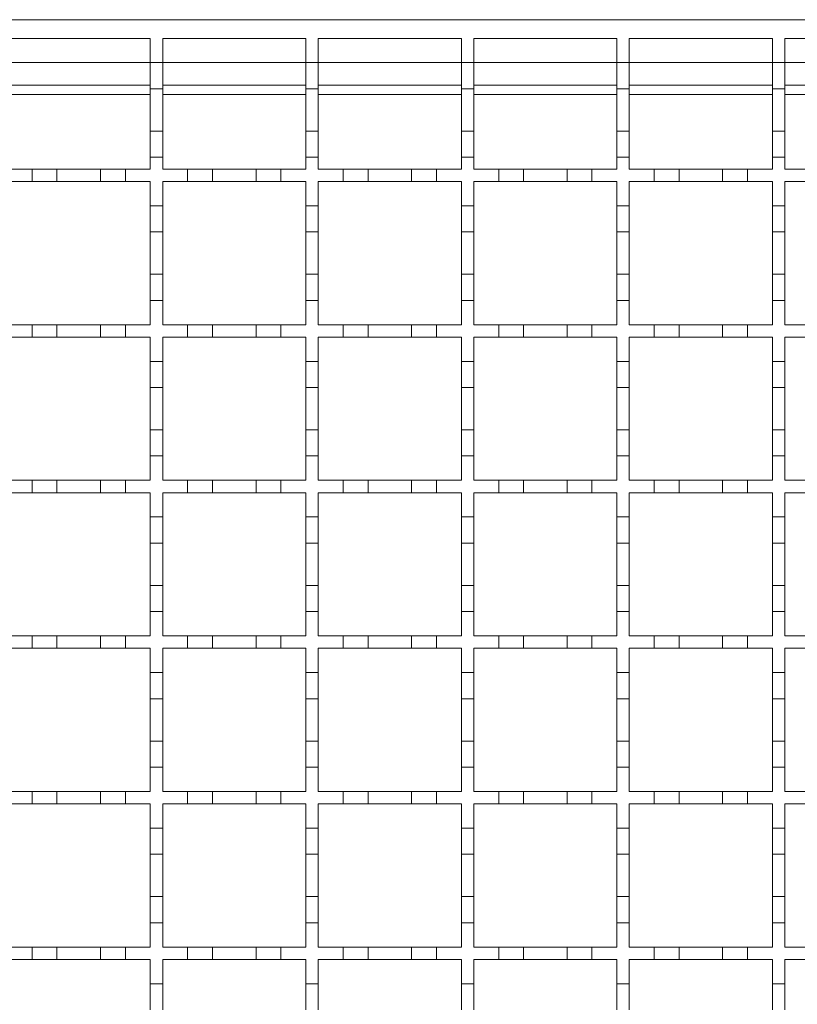
# Model space of a CAD drawing. Units: millimetres. Extents: x 309 to 2912, y 291 to 1867.
# Drawn here: x 1611 to 1736, y 1377 to 1535 of the extents above; entities that cross this region are included whole.
import ezdxf

# ---------------------------------------------------------------- set-up
doc = ezdxf.new("R2010")
doc.units = ezdxf.units.MM
doc.header["$LTSCALE"] = 10

msp = doc.modelspace()

# ---------------------------------------------------------------- linework, layer by layer
at = {"color": 7, "linetype": 'Continuous', "lineweight": 18}
for p, q in [((1482.94, 1534.82), (1982.94, 1534.82)), ((1608.94, 1531.82), (1631.94, 1531.82)), ((1631.94, 1531.82), (1631.94, 1527.92)), ((1633.94, 1531.82), (1656.94, 1531.82)), ((1633.94, 1527.92), (1633.94, 1531.82)), ((1656.94, 1531.82), (1656.94, 1527.92)), ((1658.94, 1531.82), (1681.94, 1531.82)), ((1658.94, 1527.92), (1658.94, 1531.82)), ((1681.94, 1531.82), (1681.94, 1527.92)), ((1683.94, 1531.82), (1706.94, 1531.82)), ((1683.94, 1527.92), (1683.94, 1531.82)), ((1706.94, 1531.82), (1706.94, 1527.92)), ((1708.94, 1531.82), (1731.94, 1531.82)), ((1708.94, 1527.92), (1708.94, 1531.82)), ((1731.94, 1531.82), (1731.94, 1527.92)), ((1733.94, 1531.82), (1756.94, 1531.82)), ((1733.94, 1527.92), (1733.94, 1531.82)), ((1608.94, 1527.92), (1631.94, 1527.92)), ((1631.94, 1527.92), (1633.94, 1527.92)), ((1631.94, 1523.72), (1631.94, 1527.92)), ((1633.94, 1527.92), (1633.94, 1523.72)), ((1633.94, 1527.92), (1656.94, 1527.92)), ((1656.94, 1527.92), (1658.94, 1527.92)), ((1656.94, 1523.72), (1656.94, 1527.92)), ((1658.94, 1527.92), (1658.94, 1523.72)), ((1658.94, 1527.92), (1681.94, 1527.92)), ((1681.94, 1527.92), (1683.94, 1527.92)), ((1681.94, 1523.72), (1681.94, 1527.92)), ((1683.94, 1527.92), (1683.94, 1523.72)), ((1683.94, 1527.92), (1706.94, 1527.92)), ((1706.94, 1527.92), (1708.94, 1527.92)), ((1706.94, 1523.72), (1706.94, 1527.92)), ((1708.94, 1527.92), (1708.94, 1523.72)), ((1708.94, 1527.92), (1731.94, 1527.92)), ((1731.94, 1527.92), (1733.94, 1527.92)), ((1731.94, 1523.72), (1731.94, 1527.92)), ((1733.94, 1527.92), (1733.94, 1523.72)), ((1733.94, 1527.92), (1756.94, 1527.92)), ((1608.94, 1524.32), (1631.94, 1524.32)), ((1633.94, 1523.72), (1631.94, 1523.72)), ((1631.94, 1523.72), (1631.94, 1516.92)), ((1633.94, 1524.32), (1656.94, 1524.32)), ((1633.94, 1516.92), (1633.94, 1523.72)), ((1658.94, 1523.72), (1656.94, 1523.72)), ((1656.94, 1523.72), (1656.94, 1516.92)), ((1658.94, 1524.32), (1681.94, 1524.32)), ((1658.94, 1516.92), (1658.94, 1523.72)), ((1683.94, 1523.72), (1681.94, 1523.72)), ((1681.94, 1523.72), (1681.94, 1516.92)), ((1683.94, 1524.32), (1706.94, 1524.32)), ((1683.94, 1516.92), (1683.94, 1523.72)), ((1708.94, 1523.72), (1706.94, 1523.72)), ((1706.94, 1523.72), (1706.94, 1516.92)), ((1708.94, 1524.32), (1731.94, 1524.32)), ((1708.94, 1516.92), (1708.94, 1523.72)), ((1733.94, 1523.72), (1731.94, 1523.72)), ((1731.94, 1523.72), (1731.94, 1516.92)), ((1733.94, 1524.32), (1756.94, 1524.32)), ((1733.94, 1516.92), (1733.94, 1523.72)), ((1631.94, 1522.79), (1608.94, 1522.79)), ((1656.94, 1522.79), (1633.94, 1522.79)), ((1681.94, 1522.79), (1658.94, 1522.79)), ((1706.94, 1522.79), (1683.94, 1522.79)), ((1731.94, 1522.79), (1708.94, 1522.79)), ((1756.94, 1522.79), (1733.94, 1522.79)), ((1631.94, 1516.92), (1633.94, 1516.92)), ((1631.94, 1512.72), (1631.94, 1516.92)), ((1633.94, 1516.92), (1633.94, 1512.72)), ((1656.94, 1516.92), (1658.94, 1516.92)), ((1656.94, 1512.72), (1656.94, 1516.92)), ((1658.94, 1516.92), (1658.94, 1512.72)), ((1681.94, 1516.92), (1683.94, 1516.92)), ((1681.94, 1512.72), (1681.94, 1516.92)), ((1683.94, 1516.92), (1683.94, 1512.72)), ((1706.94, 1516.92), (1708.94, 1516.92)), ((1706.94, 1512.72), (1706.94, 1516.92)), ((1708.94, 1516.92), (1708.94, 1512.72)), ((1731.94, 1516.92), (1733.94, 1516.92)), ((1731.94, 1512.72), (1731.94, 1516.92)), ((1733.94, 1516.92), (1733.94, 1512.72)), ((1631.94, 1512.72), (1631.94, 1510.82)), ((1633.94, 1512.72), (1631.94, 1512.72)), ((1633.94, 1510.82), (1633.94, 1512.72)), ((1658.94, 1512.72), (1656.94, 1512.72)), ((1656.94, 1512.72), (1656.94, 1510.82)), ((1658.94, 1510.82), (1658.94, 1512.72)), ((1681.94, 1512.72), (1681.94, 1510.82)), ((1683.94, 1512.72), (1681.94, 1512.72)), ((1683.94, 1510.82), (1683.94, 1512.72)), ((1708.94, 1512.72), (1706.94, 1512.72)), ((1706.94, 1512.72), (1706.94, 1510.82)), ((1708.94, 1510.82), (1708.94, 1512.72)), ((1731.94, 1512.72), (1731.94, 1510.82)), ((1733.94, 1512.72), (1731.94, 1512.72)), ((1733.94, 1510.82), (1733.94, 1512.72)), ((1608.94, 1510.82), (1612.94, 1510.82)), ((1612.94, 1508.82), (1612.94, 1510.82)), ((1612.94, 1510.82), (1616.94, 1510.82)), ((1616.94, 1510.82), (1616.94, 1508.82)), ((1616.94, 1510.82), (1623.94, 1510.82)), ((1623.94, 1508.82), (1623.94, 1510.82)), ((1623.94, 1510.82), (1627.94, 1510.82)), ((1627.94, 1510.82), (1627.94, 1508.82)), ((1627.94, 1510.82), (1631.94, 1510.82)), ((1633.94, 1510.82), (1637.94, 1510.82)), ((1637.94, 1508.82), (1637.94, 1510.82)), ((1637.94, 1510.82), (1641.94, 1510.82)), ((1641.94, 1510.82), (1641.94, 1508.82)), ((1641.94, 1510.82), (1648.94, 1510.82)), ((1648.94, 1508.82), (1648.94, 1510.82)), ((1648.94, 1510.82), (1652.94, 1510.82)), ((1652.94, 1510.82), (1652.94, 1508.82)), ((1652.94, 1510.82), (1656.94, 1510.82)), ((1658.94, 1510.82), (1662.94, 1510.82)), ((1662.94, 1508.82), (1662.94, 1510.82)), ((1662.94, 1510.82), (1666.94, 1510.82)), ((1666.94, 1510.82), (1666.94, 1508.82)), ((1666.94, 1510.82), (1673.94, 1510.82)), ((1673.94, 1508.82), (1673.94, 1510.82)), ((1673.94, 1510.82), (1677.94, 1510.82)), ((1677.94, 1510.82), (1677.94, 1508.82)), ((1677.94, 1510.82), (1681.94, 1510.82)), ((1683.94, 1510.82), (1687.94, 1510.82)), ((1687.94, 1508.82), (1687.94, 1510.82)), ((1687.94, 1510.82), (1691.94, 1510.82)), ((1691.94, 1510.82), (1691.94, 1508.82)), ((1691.94, 1510.82), (1698.94, 1510.82)), ((1698.94, 1508.82), (1698.94, 1510.82)), ((1698.94, 1510.82), (1702.94, 1510.82)), ((1702.94, 1510.82), (1702.94, 1508.82)), ((1702.94, 1510.82), (1706.94, 1510.82)), ((1708.94, 1510.82), (1712.94, 1510.82)), ((1712.94, 1508.82), (1712.94, 1510.82)), ((1712.94, 1510.82), (1716.94, 1510.82)), ((1716.94, 1510.82), (1723.94, 1510.82)), ((1716.94, 1510.82), (1716.94, 1508.82)), ((1723.94, 1508.82), (1723.94, 1510.82)), ((1723.94, 1510.82), (1727.94, 1510.82)), ((1727.94, 1510.82), (1727.94, 1508.82)), ((1727.94, 1510.82), (1731.94, 1510.82)), ((1733.94, 1510.82), (1737.94, 1510.82)), ((1612.94, 1508.82), (1608.94, 1508.82)), ((1616.94, 1508.82), (1612.94, 1508.82)), ((1623.94, 1508.82), (1616.94, 1508.82)), ((1627.94, 1508.82), (1623.94, 1508.82)), ((1631.94, 1508.82), (1627.94, 1508.82)), ((1631.94, 1508.82), (1631.94, 1504.92)), ((1637.94, 1508.82), (1633.94, 1508.82)), ((1633.94, 1504.92), (1633.94, 1508.82)), ((1641.94, 1508.82), (1637.94, 1508.82)), ((1648.94, 1508.82), (1641.94, 1508.82)), ((1652.94, 1508.82), (1648.94, 1508.82)), ((1656.94, 1508.82), (1652.94, 1508.82)), ((1656.94, 1508.82), (1656.94, 1504.92)), ((1662.94, 1508.82), (1658.94, 1508.82)), ((1658.94, 1504.92), (1658.94, 1508.82)), ((1666.94, 1508.82), (1662.94, 1508.82)), ((1673.94, 1508.82), (1666.94, 1508.82)), ((1677.94, 1508.82), (1673.94, 1508.82)), ((1681.94, 1508.82), (1677.94, 1508.82)), ((1681.94, 1508.82), (1681.94, 1504.92)), ((1687.94, 1508.82), (1683.94, 1508.82)), ((1683.94, 1504.92), (1683.94, 1508.82)), ((1691.94, 1508.82), (1687.94, 1508.82)), ((1698.94, 1508.82), (1691.94, 1508.82)), ((1702.94, 1508.82), (1698.94, 1508.82)), ((1706.94, 1508.82), (1702.94, 1508.82)), ((1706.94, 1508.82), (1706.94, 1504.92)), ((1712.94, 1508.82), (1708.94, 1508.82)), ((1708.94, 1504.92), (1708.94, 1508.82)), ((1716.94, 1508.82), (1712.94, 1508.82)), ((1723.94, 1508.82), (1716.94, 1508.82)), ((1727.94, 1508.82), (1723.94, 1508.82)), ((1731.94, 1508.82), (1727.94, 1508.82)), ((1731.94, 1508.82), (1731.94, 1504.92)), ((1733.94, 1504.92), (1733.94, 1508.82)), ((1737.94, 1508.82), (1733.94, 1508.82)), ((1631.94, 1504.92), (1633.94, 1504.92)), ((1631.94, 1500.72), (1631.94, 1504.92)), ((1633.94, 1504.92), (1633.94, 1500.72)), ((1656.94, 1504.92), (1658.94, 1504.92)), ((1656.94, 1500.72), (1656.94, 1504.92)), ((1658.94, 1504.92), (1658.94, 1500.72)), ((1681.94, 1504.92), (1683.94, 1504.92)), ((1681.94, 1500.72), (1681.94, 1504.92)), ((1683.94, 1504.92), (1683.94, 1500.72)), ((1706.94, 1504.92), (1708.94, 1504.92)), ((1706.94, 1500.72), (1706.94, 1504.92)), ((1708.94, 1504.92), (1708.94, 1500.72)), ((1731.94, 1504.92), (1733.94, 1504.92)), ((1731.94, 1500.72), (1731.94, 1504.92)), ((1733.94, 1504.92), (1733.94, 1500.72)), ((1633.94, 1500.72), (1631.94, 1500.72)), ((1631.94, 1500.72), (1631.94, 1493.92)), ((1633.94, 1493.92), (1633.94, 1500.72)), ((1658.94, 1500.72), (1656.94, 1500.72)), ((1656.94, 1500.72), (1656.94, 1493.92)), ((1658.94, 1493.92), (1658.94, 1500.72)), ((1683.94, 1500.72), (1681.94, 1500.72)), ((1681.94, 1500.72), (1681.94, 1493.92)), ((1683.94, 1493.92), (1683.94, 1500.72)), ((1708.94, 1500.72), (1706.94, 1500.72)), ((1706.94, 1500.72), (1706.94, 1493.92)), ((1708.94, 1493.92), (1708.94, 1500.72)), ((1733.94, 1500.72), (1731.94, 1500.72)), ((1731.94, 1500.72), (1731.94, 1493.92)), ((1733.94, 1493.92), (1733.94, 1500.72)), ((1631.94, 1493.92), (1633.94, 1493.92)), ((1631.94, 1489.72), (1631.94, 1493.92)), ((1633.94, 1493.92), (1633.94, 1489.72)), ((1656.94, 1493.92), (1658.94, 1493.92)), ((1656.94, 1489.72), (1656.94, 1493.92)), ((1658.94, 1493.92), (1658.94, 1489.72)), ((1681.94, 1493.92), (1683.94, 1493.92)), ((1681.94, 1489.72), (1681.94, 1493.92)), ((1683.94, 1493.92), (1683.94, 1489.72)), ((1706.94, 1493.92), (1708.94, 1493.92)), ((1706.94, 1489.72), (1706.94, 1493.92)), ((1708.94, 1493.92), (1708.94, 1489.72)), ((1731.94, 1493.92), (1733.94, 1493.92)), ((1731.94, 1489.72), (1731.94, 1493.92)), ((1733.94, 1493.92), (1733.94, 1489.72)), ((1631.94, 1489.72), (1631.94, 1485.82)), ((1633.94, 1489.72), (1631.94, 1489.72)), ((1633.94, 1485.82), (1633.94, 1489.72)), ((1658.94, 1489.72), (1656.94, 1489.72)), ((1656.94, 1489.72), (1656.94, 1485.82)), ((1658.94, 1485.82), (1658.94, 1489.72)), ((1681.94, 1489.72), (1681.94, 1485.82)), ((1683.94, 1489.72), (1681.94, 1489.72)), ((1683.94, 1485.82), (1683.94, 1489.72)), ((1708.94, 1489.72), (1706.94, 1489.72)), ((1706.94, 1489.72), (1706.94, 1485.82)), ((1708.94, 1485.82), (1708.94, 1489.72)), ((1731.94, 1489.72), (1731.94, 1485.82)), ((1733.94, 1489.72), (1731.94, 1489.72)), ((1733.94, 1485.82), (1733.94, 1489.72)), ((1608.94, 1485.82), (1612.94, 1485.82)), ((1612.94, 1483.82), (1612.94, 1485.82)), ((1612.94, 1485.82), (1616.94, 1485.82)), ((1616.94, 1485.82), (1616.94, 1483.82)), ((1616.94, 1485.82), (1623.94, 1485.82)), ((1623.94, 1483.82), (1623.94, 1485.82)), ((1623.94, 1485.82), (1627.94, 1485.82)), ((1627.94, 1485.82), (1627.94, 1483.82)), ((1627.94, 1485.82), (1631.94, 1485.82)), ((1633.94, 1485.82), (1637.94, 1485.82)), ((1637.94, 1483.82), (1637.94, 1485.82)), ((1637.94, 1485.82), (1641.94, 1485.82)), ((1641.94, 1485.82), (1641.94, 1483.82)), ((1641.94, 1485.82), (1648.94, 1485.82)), ((1648.94, 1483.82), (1648.94, 1485.82)), ((1648.94, 1485.82), (1652.94, 1485.82)), ((1652.94, 1485.82), (1652.94, 1483.82)), ((1652.94, 1485.82), (1656.94, 1485.82)), ((1658.94, 1485.82), (1662.94, 1485.82)), ((1662.94, 1483.82), (1662.94, 1485.82)), ((1662.94, 1485.82), (1666.94, 1485.82)), ((1666.94, 1485.82), (1666.94, 1483.82)), ((1666.94, 1485.82), (1673.94, 1485.82)), ((1673.94, 1483.82), (1673.94, 1485.82)), ((1673.94, 1485.82), (1677.94, 1485.82)), ((1677.94, 1485.82), (1677.94, 1483.82)), ((1677.94, 1485.82), (1681.94, 1485.82)), ((1683.94, 1485.82), (1687.94, 1485.82)), ((1687.94, 1483.82), (1687.94, 1485.82)), ((1687.94, 1485.82), (1691.94, 1485.82)), ((1691.94, 1485.82), (1691.94, 1483.82)), ((1691.94, 1485.82), (1698.94, 1485.82)), ((1698.94, 1483.82), (1698.94, 1485.82)), ((1698.94, 1485.82), (1702.94, 1485.82)), ((1702.94, 1485.82), (1702.94, 1483.82)), ((1702.94, 1485.82), (1706.94, 1485.82)), ((1708.94, 1485.82), (1712.94, 1485.82)), ((1712.94, 1483.82), (1712.94, 1485.82)), ((1712.94, 1485.82), (1716.94, 1485.82)), ((1716.94, 1485.82), (1723.94, 1485.82)), ((1716.94, 1485.82), (1716.94, 1483.82)), ((1723.94, 1483.82), (1723.94, 1485.82)), ((1723.94, 1485.82), (1727.94, 1485.82)), ((1727.94, 1485.82), (1727.94, 1483.82)), ((1727.94, 1485.82), (1731.94, 1485.82)), ((1733.94, 1485.82), (1737.94, 1485.82)), ((1612.94, 1483.82), (1608.94, 1483.82)), ((1616.94, 1483.82), (1612.94, 1483.82)), ((1623.94, 1483.82), (1616.94, 1483.82)), ((1627.94, 1483.82), (1623.94, 1483.82)), ((1631.94, 1483.82), (1627.94, 1483.82)), ((1631.94, 1483.82), (1631.94, 1479.92)), ((1637.94, 1483.82), (1633.94, 1483.82)), ((1633.94, 1479.92), (1633.94, 1483.82)), ((1641.94, 1483.82), (1637.94, 1483.82)), ((1648.94, 1483.82), (1641.94, 1483.82)), ((1652.94, 1483.82), (1648.94, 1483.82)), ((1656.94, 1483.82), (1652.94, 1483.82)), ((1656.94, 1483.82), (1656.94, 1479.92)), ((1662.94, 1483.82), (1658.94, 1483.82)), ((1658.94, 1479.92), (1658.94, 1483.82)), ((1666.94, 1483.82), (1662.94, 1483.82)), ((1673.94, 1483.82), (1666.94, 1483.82)), ((1677.94, 1483.82), (1673.94, 1483.82)), ((1681.94, 1483.82), (1677.94, 1483.82)), ((1681.94, 1483.82), (1681.94, 1479.92)), ((1687.94, 1483.82), (1683.94, 1483.82)), ((1683.94, 1479.92), (1683.94, 1483.82)), ((1691.94, 1483.82), (1687.94, 1483.82)), ((1698.94, 1483.82), (1691.94, 1483.82)), ((1702.94, 1483.82), (1698.94, 1483.82)), ((1706.94, 1483.82), (1702.94, 1483.82)), ((1706.94, 1483.82), (1706.94, 1479.92)), ((1712.94, 1483.82), (1708.94, 1483.82)), ((1708.94, 1479.92), (1708.94, 1483.82)), ((1716.94, 1483.82), (1712.94, 1483.82)), ((1723.94, 1483.82), (1716.94, 1483.82)), ((1727.94, 1483.82), (1723.94, 1483.82)), ((1731.94, 1483.82), (1727.94, 1483.82)), ((1731.94, 1483.82), (1731.94, 1479.92)), ((1733.94, 1479.92), (1733.94, 1483.82)), ((1737.94, 1483.82), (1733.94, 1483.82)), ((1631.94, 1479.92), (1633.94, 1479.92)), ((1631.94, 1475.72), (1631.94, 1479.92)), ((1633.94, 1479.92), (1633.94, 1475.72)), ((1656.94, 1479.92), (1658.94, 1479.92)), ((1656.94, 1475.72), (1656.94, 1479.92)), ((1658.94, 1479.92), (1658.94, 1475.72)), ((1681.94, 1479.92), (1683.94, 1479.92)), ((1681.94, 1475.72), (1681.94, 1479.92)), ((1683.94, 1479.92), (1683.94, 1475.72)), ((1706.94, 1479.92), (1708.94, 1479.92)), ((1706.94, 1475.72), (1706.94, 1479.92)), ((1708.94, 1479.92), (1708.94, 1475.72)), ((1731.94, 1479.92), (1733.94, 1479.92)), ((1731.94, 1475.72), (1731.94, 1479.92)), ((1733.94, 1479.92), (1733.94, 1475.72)), ((1633.94, 1475.72), (1631.94, 1475.72)), ((1631.94, 1475.72), (1631.94, 1468.92)), ((1633.94, 1468.92), (1633.94, 1475.72)), ((1658.94, 1475.72), (1656.94, 1475.72)), ((1656.94, 1475.72), (1656.94, 1468.92)), ((1658.94, 1468.92), (1658.94, 1475.72)), ((1683.94, 1475.72), (1681.94, 1475.72)), ((1681.94, 1475.72), (1681.94, 1468.92)), ((1683.94, 1468.92), (1683.94, 1475.72)), ((1708.94, 1475.72), (1706.94, 1475.72)), ((1706.94, 1475.72), (1706.94, 1468.92)), ((1708.94, 1468.92), (1708.94, 1475.72)), ((1733.94, 1475.72), (1731.94, 1475.72)), ((1731.94, 1475.72), (1731.94, 1468.92)), ((1733.94, 1468.92), (1733.94, 1475.72)), ((1631.94, 1468.92), (1633.94, 1468.92)), ((1631.94, 1464.72), (1631.94, 1468.92)), ((1633.94, 1468.92), (1633.94, 1464.72)), ((1656.94, 1468.92), (1658.94, 1468.92)), ((1656.94, 1464.72), (1656.94, 1468.92)), ((1658.94, 1468.92), (1658.94, 1464.72)), ((1681.94, 1468.92), (1683.94, 1468.92)), ((1681.94, 1464.72), (1681.94, 1468.92)), ((1683.94, 1468.92), (1683.94, 1464.72)), ((1706.94, 1468.92), (1708.94, 1468.92)), ((1706.94, 1464.72), (1706.94, 1468.92)), ((1708.94, 1468.92), (1708.94, 1464.72)), ((1731.94, 1468.92), (1733.94, 1468.92)), ((1731.94, 1464.72), (1731.94, 1468.92)), ((1733.94, 1468.92), (1733.94, 1464.72)), ((1631.94, 1464.72), (1631.94, 1460.82)), ((1633.94, 1464.72), (1631.94, 1464.72)), ((1633.94, 1460.82), (1633.94, 1464.72)), ((1658.94, 1464.72), (1656.94, 1464.72)), ((1656.94, 1464.72), (1656.94, 1460.82)), ((1658.94, 1460.82), (1658.94, 1464.72)), ((1681.94, 1464.72), (1681.94, 1460.82)), ((1683.94, 1464.72), (1681.94, 1464.72)), ((1683.94, 1460.82), (1683.94, 1464.72)), ((1708.94, 1464.72), (1706.94, 1464.72)), ((1706.94, 1464.72), (1706.94, 1460.82)), ((1708.94, 1460.82), (1708.94, 1464.72)), ((1731.94, 1464.72), (1731.94, 1460.82)), ((1733.94, 1464.72), (1731.94, 1464.72)), ((1733.94, 1460.82), (1733.94, 1464.72)), ((1608.94, 1460.82), (1612.94, 1460.82)), ((1612.94, 1458.82), (1612.94, 1460.82)), ((1612.94, 1460.82), (1616.94, 1460.82)), ((1616.94, 1460.82), (1616.94, 1458.82)), ((1616.94, 1460.82), (1623.94, 1460.82)), ((1623.94, 1458.82), (1623.94, 1460.82)), ((1623.94, 1460.82), (1627.94, 1460.82)), ((1627.94, 1460.82), (1627.94, 1458.82)), ((1627.94, 1460.82), (1631.94, 1460.82)), ((1633.94, 1460.82), (1637.94, 1460.82)), ((1637.94, 1458.82), (1637.94, 1460.82)), ((1637.94, 1460.82), (1641.94, 1460.82)), ((1641.94, 1460.82), (1641.94, 1458.82)), ((1641.94, 1460.82), (1648.94, 1460.82)), ((1648.94, 1458.82), (1648.94, 1460.82)), ((1648.94, 1460.82), (1652.94, 1460.82)), ((1652.94, 1460.82), (1652.94, 1458.82)), ((1652.94, 1460.82), (1656.94, 1460.82)), ((1658.94, 1460.82), (1662.94, 1460.82)), ((1662.94, 1458.82), (1662.94, 1460.82)), ((1662.94, 1460.82), (1666.94, 1460.82)), ((1666.94, 1460.82), (1666.94, 1458.82)), ((1666.94, 1460.82), (1673.94, 1460.82)), ((1673.94, 1458.82), (1673.94, 1460.82)), ((1673.94, 1460.82), (1677.94, 1460.82)), ((1677.94, 1460.82), (1677.94, 1458.82)), ((1677.94, 1460.82), (1681.94, 1460.82)), ((1683.94, 1460.82), (1687.94, 1460.82)), ((1687.94, 1458.82), (1687.94, 1460.82)), ((1687.94, 1460.82), (1691.94, 1460.82)), ((1691.94, 1460.82), (1691.94, 1458.82)), ((1691.94, 1460.82), (1698.94, 1460.82)), ((1698.94, 1458.82), (1698.94, 1460.82)), ((1698.94, 1460.82), (1702.94, 1460.82)), ((1702.94, 1460.82), (1702.94, 1458.82)), ((1702.94, 1460.82), (1706.94, 1460.82)), ((1708.94, 1460.82), (1712.94, 1460.82)), ((1712.94, 1458.82), (1712.94, 1460.82)), ((1712.94, 1460.82), (1716.94, 1460.82)), ((1716.94, 1460.82), (1723.94, 1460.82)), ((1716.94, 1460.82), (1716.94, 1458.82)), ((1723.94, 1458.82), (1723.94, 1460.82)), ((1723.94, 1460.82), (1727.94, 1460.82)), ((1727.94, 1460.82), (1727.94, 1458.82)), ((1727.94, 1460.82), (1731.94, 1460.82)), ((1733.94, 1460.82), (1737.94, 1460.82)), ((1612.94, 1458.82), (1608.94, 1458.82)), ((1616.94, 1458.82), (1612.94, 1458.82)), ((1623.94, 1458.82), (1616.94, 1458.82)), ((1627.94, 1458.82), (1623.94, 1458.82)), ((1631.94, 1458.82), (1627.94, 1458.82)), ((1631.94, 1458.82), (1631.94, 1454.92)), ((1637.94, 1458.82), (1633.94, 1458.82)), ((1633.94, 1454.92), (1633.94, 1458.82)), ((1641.94, 1458.82), (1637.94, 1458.82)), ((1648.94, 1458.82), (1641.94, 1458.82)), ((1652.94, 1458.82), (1648.94, 1458.82)), ((1656.94, 1458.82), (1652.94, 1458.82)), ((1656.94, 1458.82), (1656.94, 1454.92)), ((1662.94, 1458.82), (1658.94, 1458.82)), ((1658.94, 1454.92), (1658.94, 1458.82)), ((1666.94, 1458.82), (1662.94, 1458.82)), ((1673.94, 1458.82), (1666.94, 1458.82)), ((1677.94, 1458.82), (1673.94, 1458.82)), ((1681.94, 1458.82), (1677.94, 1458.82)), ((1681.94, 1458.82), (1681.94, 1454.92)), ((1687.94, 1458.82), (1683.94, 1458.82)), ((1683.94, 1454.92), (1683.94, 1458.82)), ((1691.94, 1458.82), (1687.94, 1458.82)), ((1698.94, 1458.82), (1691.94, 1458.82)), ((1702.94, 1458.82), (1698.94, 1458.82)), ((1706.94, 1458.82), (1702.94, 1458.82)), ((1706.94, 1458.82), (1706.94, 1454.92)), ((1712.94, 1458.82), (1708.94, 1458.82)), ((1708.94, 1454.92), (1708.94, 1458.82)), ((1716.94, 1458.82), (1712.94, 1458.82)), ((1723.94, 1458.82), (1716.94, 1458.82)), ((1727.94, 1458.82), (1723.94, 1458.82)), ((1731.94, 1458.82), (1727.94, 1458.82)), ((1731.94, 1458.82), (1731.94, 1454.92)), ((1733.94, 1454.92), (1733.94, 1458.82)), ((1737.94, 1458.82), (1733.94, 1458.82)), ((1631.94, 1454.92), (1633.94, 1454.92)), ((1631.94, 1450.72), (1631.94, 1454.92)), ((1633.94, 1454.92), (1633.94, 1450.72)), ((1656.94, 1454.92), (1658.94, 1454.92)), ((1656.94, 1450.72), (1656.94, 1454.92)), ((1658.94, 1454.92), (1658.94, 1450.72)), ((1681.94, 1454.92), (1683.94, 1454.92)), ((1681.94, 1450.72), (1681.94, 1454.92)), ((1683.94, 1454.92), (1683.94, 1450.72)), ((1706.94, 1454.92), (1708.94, 1454.92)), ((1706.94, 1450.72), (1706.94, 1454.92)), ((1708.94, 1454.92), (1708.94, 1450.72)), ((1731.94, 1454.92), (1733.94, 1454.92)), ((1731.94, 1450.72), (1731.94, 1454.92)), ((1733.94, 1454.92), (1733.94, 1450.72)), ((1633.94, 1450.72), (1631.94, 1450.72)), ((1631.94, 1450.72), (1631.94, 1443.92)), ((1633.94, 1443.92), (1633.94, 1450.72)), ((1658.94, 1450.72), (1656.94, 1450.72)), ((1656.94, 1450.72), (1656.94, 1443.92)), ((1658.94, 1443.92), (1658.94, 1450.72)), ((1683.94, 1450.72), (1681.94, 1450.72)), ((1681.94, 1450.72), (1681.94, 1443.92)), ((1683.94, 1443.92), (1683.94, 1450.72)), ((1708.94, 1450.72), (1706.94, 1450.72)), ((1706.94, 1450.72), (1706.94, 1443.92)), ((1708.94, 1443.92), (1708.94, 1450.72)), ((1733.94, 1450.72), (1731.94, 1450.72)), ((1731.94, 1450.72), (1731.94, 1443.92)), ((1733.94, 1443.92), (1733.94, 1450.72)), ((1631.94, 1443.92), (1633.94, 1443.92)), ((1631.94, 1439.72), (1631.94, 1443.92)), ((1633.94, 1443.92), (1633.94, 1439.72)), ((1656.94, 1443.92), (1658.94, 1443.92)), ((1656.94, 1439.72), (1656.94, 1443.92)), ((1658.94, 1443.92), (1658.94, 1439.72)), ((1681.94, 1443.92), (1683.94, 1443.92)), ((1681.94, 1439.72), (1681.94, 1443.92)), ((1683.94, 1443.92), (1683.94, 1439.72)), ((1706.94, 1443.92), (1708.94, 1443.92)), ((1706.94, 1439.72), (1706.94, 1443.92)), ((1708.94, 1443.92), (1708.94, 1439.72)), ((1731.94, 1443.92), (1733.94, 1443.92)), ((1731.94, 1439.72), (1731.94, 1443.92)), ((1733.94, 1443.92), (1733.94, 1439.72)), ((1631.94, 1439.72), (1631.94, 1435.82)), ((1633.94, 1439.72), (1631.94, 1439.72)), ((1633.94, 1435.82), (1633.94, 1439.72)), ((1658.94, 1439.72), (1656.94, 1439.72)), ((1656.94, 1439.72), (1656.94, 1435.82)), ((1658.94, 1435.82), (1658.94, 1439.72)), ((1681.94, 1439.72), (1681.94, 1435.82)), ((1683.94, 1439.72), (1681.94, 1439.72)), ((1683.94, 1435.82), (1683.94, 1439.72)), ((1708.94, 1439.72), (1706.94, 1439.72)), ((1706.94, 1439.72), (1706.94, 1435.82)), ((1708.94, 1435.82), (1708.94, 1439.72)), ((1731.94, 1439.72), (1731.94, 1435.82)), ((1733.94, 1439.72), (1731.94, 1439.72)), ((1733.94, 1435.82), (1733.94, 1439.72)), ((1608.94, 1435.82), (1612.94, 1435.82)), ((1612.94, 1433.82), (1612.94, 1435.82)), ((1612.94, 1435.82), (1616.94, 1435.82)), ((1616.94, 1435.82), (1616.94, 1433.82)), ((1616.94, 1435.82), (1623.94, 1435.82)), ((1623.94, 1433.82), (1623.94, 1435.82)), ((1623.94, 1435.82), (1627.94, 1435.82)), ((1627.94, 1435.82), (1627.94, 1433.82)), ((1627.94, 1435.82), (1631.94, 1435.82)), ((1633.94, 1435.82), (1637.94, 1435.82)), ((1637.94, 1433.82), (1637.94, 1435.82)), ((1637.94, 1435.82), (1641.94, 1435.82)), ((1641.94, 1435.82), (1641.94, 1433.82)), ((1641.94, 1435.82), (1648.94, 1435.82)), ((1648.94, 1433.82), (1648.94, 1435.82)), ((1648.94, 1435.82), (1652.94, 1435.82)), ((1652.94, 1435.82), (1652.94, 1433.82)), ((1652.94, 1435.82), (1656.94, 1435.82)), ((1658.94, 1435.82), (1662.94, 1435.82)), ((1662.94, 1433.82), (1662.94, 1435.82)), ((1662.94, 1435.82), (1666.94, 1435.82)), ((1666.94, 1435.82), (1666.94, 1433.82)), ((1666.94, 1435.82), (1673.94, 1435.82)), ((1673.94, 1433.82), (1673.94, 1435.82)), ((1673.94, 1435.82), (1677.94, 1435.82)), ((1677.94, 1435.82), (1677.94, 1433.82)), ((1677.94, 1435.82), (1681.94, 1435.82)), ((1683.94, 1435.82), (1687.94, 1435.82)), ((1687.94, 1433.82), (1687.94, 1435.82)), ((1687.94, 1435.82), (1691.94, 1435.82)), ((1691.94, 1435.82), (1691.94, 1433.82)), ((1691.94, 1435.82), (1698.94, 1435.82)), ((1698.94, 1433.82), (1698.94, 1435.82)), ((1698.94, 1435.82), (1702.94, 1435.82)), ((1702.94, 1435.82), (1702.94, 1433.82)), ((1702.94, 1435.82), (1706.94, 1435.82)), ((1708.94, 1435.82), (1712.94, 1435.82)), ((1712.94, 1433.82), (1712.94, 1435.82)), ((1712.94, 1435.82), (1716.94, 1435.82)), ((1716.94, 1435.82), (1716.94, 1433.82)), ((1716.94, 1435.82), (1723.94, 1435.82)), ((1723.94, 1433.82), (1723.94, 1435.82)), ((1723.94, 1435.82), (1727.94, 1435.82)), ((1727.94, 1435.82), (1727.94, 1433.82)), ((1727.94, 1435.82), (1731.94, 1435.82)), ((1733.94, 1435.82), (1737.94, 1435.82)), ((1612.94, 1433.82), (1608.94, 1433.82)), ((1616.94, 1433.82), (1612.94, 1433.82)), ((1623.94, 1433.82), (1616.94, 1433.82)), ((1627.94, 1433.82), (1623.94, 1433.82)), ((1631.94, 1433.82), (1627.94, 1433.82)), ((1631.94, 1433.82), (1631.94, 1429.92)), ((1637.94, 1433.82), (1633.94, 1433.82)), ((1633.94, 1429.92), (1633.94, 1433.82)), ((1641.94, 1433.82), (1637.94, 1433.82)), ((1648.94, 1433.82), (1641.94, 1433.82)), ((1652.94, 1433.82), (1648.94, 1433.82)), ((1656.94, 1433.82), (1652.94, 1433.82)), ((1656.94, 1433.82), (1656.94, 1429.92)), ((1662.94, 1433.82), (1658.94, 1433.82)), ((1658.94, 1429.92), (1658.94, 1433.82)), ((1666.94, 1433.82), (1662.94, 1433.82)), ((1673.94, 1433.82), (1666.94, 1433.82)), ((1677.94, 1433.82), (1673.94, 1433.82)), ((1681.94, 1433.82), (1677.94, 1433.82)), ((1681.94, 1433.82), (1681.94, 1429.92)), ((1687.94, 1433.82), (1683.94, 1433.82)), ((1683.94, 1429.92), (1683.94, 1433.82)), ((1691.94, 1433.82), (1687.94, 1433.82)), ((1698.94, 1433.82), (1691.94, 1433.82)), ((1702.94, 1433.82), (1698.94, 1433.82)), ((1706.94, 1433.82), (1702.94, 1433.82)), ((1706.94, 1433.82), (1706.94, 1429.92)), ((1712.94, 1433.82), (1708.94, 1433.82)), ((1708.94, 1429.92), (1708.94, 1433.82)), ((1716.94, 1433.82), (1712.94, 1433.82)), ((1723.94, 1433.82), (1716.94, 1433.82)), ((1727.94, 1433.82), (1723.94, 1433.82)), ((1731.94, 1433.82), (1727.94, 1433.82)), ((1731.94, 1433.82), (1731.94, 1429.92)), ((1733.94, 1429.92), (1733.94, 1433.82)), ((1737.94, 1433.82), (1733.94, 1433.82)), ((1631.94, 1429.92), (1633.94, 1429.92)), ((1631.94, 1425.72), (1631.94, 1429.92)), ((1633.94, 1429.92), (1633.94, 1425.72)), ((1656.94, 1429.92), (1658.94, 1429.92)), ((1656.94, 1425.72), (1656.94, 1429.92)), ((1658.94, 1429.92), (1658.94, 1425.72)), ((1681.94, 1429.92), (1683.94, 1429.92)), ((1681.94, 1425.72), (1681.94, 1429.92)), ((1683.94, 1429.92), (1683.94, 1425.72)), ((1706.94, 1429.92), (1708.94, 1429.92)), ((1706.94, 1425.72), (1706.94, 1429.92)), ((1708.94, 1429.92), (1708.94, 1425.72)), ((1731.94, 1429.92), (1733.94, 1429.92)), ((1731.94, 1425.72), (1731.94, 1429.92)), ((1733.94, 1429.92), (1733.94, 1425.72)), ((1633.94, 1425.72), (1631.94, 1425.72)), ((1631.94, 1425.72), (1631.94, 1418.92)), ((1633.94, 1418.92), (1633.94, 1425.72)), ((1658.94, 1425.72), (1656.94, 1425.72)), ((1656.94, 1425.72), (1656.94, 1418.92)), ((1658.94, 1418.92), (1658.94, 1425.72)), ((1683.94, 1425.72), (1681.94, 1425.72)), ((1681.94, 1425.72), (1681.94, 1418.92)), ((1683.94, 1418.92), (1683.94, 1425.72)), ((1708.94, 1425.72), (1706.94, 1425.72)), ((1706.94, 1425.72), (1706.94, 1418.92)), ((1708.94, 1418.92), (1708.94, 1425.72)), ((1733.94, 1425.72), (1731.94, 1425.72)), ((1731.94, 1425.72), (1731.94, 1418.92)), ((1733.94, 1418.92), (1733.94, 1425.72)), ((1631.94, 1418.92), (1633.94, 1418.92)), ((1631.94, 1414.72), (1631.94, 1418.92)), ((1633.94, 1418.92), (1633.94, 1414.72)), ((1656.94, 1418.92), (1658.94, 1418.92)), ((1656.94, 1414.72), (1656.94, 1418.92)), ((1658.94, 1418.92), (1658.94, 1414.72)), ((1681.94, 1418.92), (1683.94, 1418.92)), ((1681.94, 1414.72), (1681.94, 1418.92)), ((1683.94, 1418.92), (1683.94, 1414.72)), ((1706.94, 1418.92), (1708.94, 1418.92)), ((1706.94, 1414.72), (1706.94, 1418.92)), ((1708.94, 1418.92), (1708.94, 1414.72)), ((1731.94, 1418.92), (1733.94, 1418.92)), ((1731.94, 1414.72), (1731.94, 1418.92)), ((1733.94, 1418.92), (1733.94, 1414.72)), ((1631.94, 1414.72), (1631.94, 1410.82)), ((1633.94, 1414.72), (1631.94, 1414.72)), ((1633.94, 1410.82), (1633.94, 1414.72)), ((1658.94, 1414.72), (1656.94, 1414.72)), ((1656.94, 1414.72), (1656.94, 1410.82)), ((1658.94, 1410.82), (1658.94, 1414.72)), ((1681.94, 1414.72), (1681.94, 1410.82)), ((1683.94, 1414.72), (1681.94, 1414.72)), ((1683.94, 1410.82), (1683.94, 1414.72)), ((1708.94, 1414.72), (1706.94, 1414.72)), ((1706.94, 1414.72), (1706.94, 1410.82)), ((1708.94, 1410.82), (1708.94, 1414.72)), ((1731.94, 1414.72), (1731.94, 1410.82)), ((1733.94, 1414.72), (1731.94, 1414.72)), ((1733.94, 1410.82), (1733.94, 1414.72)), ((1608.94, 1410.82), (1612.94, 1410.82)), ((1612.94, 1408.82), (1612.94, 1410.82)), ((1612.94, 1410.82), (1616.94, 1410.82)), ((1616.94, 1410.82), (1623.94, 1410.82)), ((1616.94, 1410.82), (1616.94, 1408.82)), ((1623.94, 1408.82), (1623.94, 1410.82)), ((1623.94, 1410.82), (1627.94, 1410.82)), ((1627.94, 1410.82), (1627.94, 1408.82)), ((1627.94, 1410.82), (1631.94, 1410.82)), ((1633.94, 1410.82), (1637.94, 1410.82)), ((1637.94, 1408.82), (1637.94, 1410.82)), ((1637.94, 1410.82), (1641.94, 1410.82)), ((1641.94, 1410.82), (1641.94, 1408.82)), ((1641.94, 1410.82), (1648.94, 1410.82)), ((1648.94, 1408.82), (1648.94, 1410.82)), ((1648.94, 1410.82), (1652.94, 1410.82)), ((1652.94, 1410.82), (1652.94, 1408.82)), ((1652.94, 1410.82), (1656.94, 1410.82)), ((1658.94, 1410.82), (1662.94, 1410.82)), ((1662.94, 1408.82), (1662.94, 1410.82)), ((1662.94, 1410.82), (1666.94, 1410.82)), ((1666.94, 1410.82), (1666.94, 1408.82)), ((1666.94, 1410.82), (1673.94, 1410.82)), ((1673.94, 1408.82), (1673.94, 1410.82)), ((1673.94, 1410.82), (1677.94, 1410.82)), ((1677.94, 1410.82), (1677.94, 1408.82)), ((1677.94, 1410.82), (1681.94, 1410.82)), ((1683.94, 1410.82), (1687.94, 1410.82)), ((1687.94, 1408.82), (1687.94, 1410.82)), ((1687.94, 1410.82), (1691.94, 1410.82)), ((1691.94, 1410.82), (1691.94, 1408.82)), ((1691.94, 1410.82), (1698.94, 1410.82)), ((1698.94, 1408.82), (1698.94, 1410.82)), ((1698.94, 1410.82), (1702.94, 1410.82)), ((1702.94, 1410.82), (1702.94, 1408.82)), ((1702.94, 1410.82), (1706.94, 1410.82)), ((1708.94, 1410.82), (1712.94, 1410.82)), ((1712.94, 1408.82), (1712.94, 1410.82)), ((1712.94, 1410.82), (1716.94, 1410.82)), ((1716.94, 1410.82), (1716.94, 1408.82)), ((1716.94, 1410.82), (1723.94, 1410.82)), ((1723.94, 1408.82), (1723.94, 1410.82)), ((1723.94, 1410.82), (1727.94, 1410.82)), ((1727.94, 1410.82), (1727.94, 1408.82)), ((1727.94, 1410.82), (1731.94, 1410.82)), ((1733.94, 1410.82), (1737.94, 1410.82)), ((1612.94, 1408.82), (1608.94, 1408.82)), ((1616.94, 1408.82), (1612.94, 1408.82)), ((1623.94, 1408.82), (1616.94, 1408.82)), ((1627.94, 1408.82), (1623.94, 1408.82)), ((1631.94, 1408.82), (1627.94, 1408.82)), ((1631.94, 1408.82), (1631.94, 1404.92)), ((1637.94, 1408.82), (1633.94, 1408.82)), ((1633.94, 1404.92), (1633.94, 1408.82)), ((1641.94, 1408.82), (1637.94, 1408.82)), ((1648.94, 1408.82), (1641.94, 1408.82)), ((1652.94, 1408.82), (1648.94, 1408.82)), ((1656.94, 1408.82), (1652.94, 1408.82)), ((1656.94, 1408.82), (1656.94, 1404.92)), ((1662.94, 1408.82), (1658.94, 1408.82)), ((1658.94, 1404.92), (1658.94, 1408.82)), ((1666.94, 1408.82), (1662.94, 1408.82)), ((1673.94, 1408.82), (1666.94, 1408.82)), ((1677.94, 1408.82), (1673.94, 1408.82)), ((1681.94, 1408.82), (1677.94, 1408.82)), ((1681.94, 1408.82), (1681.94, 1404.92)), ((1687.94, 1408.82), (1683.94, 1408.82)), ((1683.94, 1404.92), (1683.94, 1408.82)), ((1691.94, 1408.82), (1687.94, 1408.82)), ((1698.94, 1408.82), (1691.94, 1408.82)), ((1702.94, 1408.82), (1698.94, 1408.82)), ((1706.94, 1408.82), (1702.94, 1408.82)), ((1706.94, 1408.82), (1706.94, 1404.92)), ((1712.94, 1408.82), (1708.94, 1408.82)), ((1708.94, 1404.92), (1708.94, 1408.82)), ((1716.94, 1408.82), (1712.94, 1408.82)), ((1723.94, 1408.82), (1716.94, 1408.82)), ((1727.94, 1408.82), (1723.94, 1408.82)), ((1731.94, 1408.82), (1727.94, 1408.82)), ((1731.94, 1408.82), (1731.94, 1404.92)), ((1733.94, 1404.92), (1733.94, 1408.82)), ((1737.94, 1408.82), (1733.94, 1408.82)), ((1631.94, 1404.92), (1633.94, 1404.92)), ((1631.94, 1400.72), (1631.94, 1404.92)), ((1633.94, 1404.92), (1633.94, 1400.72)), ((1656.94, 1404.92), (1658.94, 1404.92)), ((1656.94, 1400.72), (1656.94, 1404.92)), ((1658.94, 1404.92), (1658.94, 1400.72)), ((1681.94, 1404.92), (1683.94, 1404.92)), ((1681.94, 1400.72), (1681.94, 1404.92)), ((1683.94, 1404.92), (1683.94, 1400.72)), ((1706.94, 1404.92), (1708.94, 1404.92)), ((1706.94, 1400.72), (1706.94, 1404.92)), ((1708.94, 1404.92), (1708.94, 1400.72)), ((1731.94, 1404.92), (1733.94, 1404.92)), ((1731.94, 1400.72), (1731.94, 1404.92)), ((1733.94, 1404.92), (1733.94, 1400.72)), ((1633.94, 1400.72), (1631.94, 1400.72)), ((1631.94, 1400.72), (1631.94, 1393.92)), ((1633.94, 1393.92), (1633.94, 1400.72)), ((1658.94, 1400.72), (1656.94, 1400.72)), ((1656.94, 1400.72), (1656.94, 1393.92)), ((1658.94, 1393.92), (1658.94, 1400.72)), ((1683.94, 1400.72), (1681.94, 1400.72)), ((1681.94, 1400.72), (1681.94, 1393.92)), ((1683.94, 1393.92), (1683.94, 1400.72)), ((1708.94, 1400.72), (1706.94, 1400.72)), ((1706.94, 1400.72), (1706.94, 1393.92)), ((1708.94, 1393.92), (1708.94, 1400.72)), ((1733.94, 1400.72), (1731.94, 1400.72)), ((1731.94, 1400.72), (1731.94, 1393.92)), ((1733.94, 1393.92), (1733.94, 1400.72)), ((1631.94, 1389.72), (1631.94, 1393.92)), ((1631.94, 1393.92), (1633.94, 1393.92)), ((1633.94, 1393.92), (1633.94, 1389.72)), ((1656.94, 1389.72), (1656.94, 1393.92)), ((1656.94, 1393.92), (1658.94, 1393.92)), ((1658.94, 1393.92), (1658.94, 1389.72)), ((1681.94, 1389.72), (1681.94, 1393.92)), ((1681.94, 1393.92), (1683.94, 1393.92)), ((1683.94, 1393.92), (1683.94, 1389.72)), ((1706.94, 1389.72), (1706.94, 1393.92)), ((1706.94, 1393.92), (1708.94, 1393.92)), ((1708.94, 1393.92), (1708.94, 1389.72)), ((1731.94, 1393.92), (1733.94, 1393.92)), ((1731.94, 1389.72), (1731.94, 1393.92)), ((1733.94, 1393.92), (1733.94, 1389.72)), ((1631.94, 1389.72), (1631.94, 1385.82)), ((1633.94, 1389.72), (1631.94, 1389.72)), ((1633.94, 1385.82), (1633.94, 1389.72)), ((1658.94, 1389.72), (1656.94, 1389.72)), ((1656.94, 1389.72), (1656.94, 1385.82)), ((1658.94, 1385.82), (1658.94, 1389.72)), ((1681.94, 1389.72), (1681.94, 1385.82)), ((1683.94, 1389.72), (1681.94, 1389.72)), ((1683.94, 1385.82), (1683.94, 1389.72)), ((1708.94, 1389.72), (1706.94, 1389.72)), ((1706.94, 1389.72), (1706.94, 1385.82)), ((1708.94, 1385.82), (1708.94, 1389.72)), ((1731.94, 1389.72), (1731.94, 1385.82)), ((1733.94, 1389.72), (1731.94, 1389.72)), ((1733.94, 1385.82), (1733.94, 1389.72)), ((1608.94, 1385.82), (1612.94, 1385.82)), ((1612.94, 1383.82), (1612.94, 1385.82)), ((1612.94, 1385.82), (1616.94, 1385.82)), ((1616.94, 1385.82), (1623.94, 1385.82)), ((1616.94, 1385.82), (1616.94, 1383.82)), ((1623.94, 1383.82), (1623.94, 1385.82)), ((1623.94, 1385.82), (1627.94, 1385.82)), ((1627.94, 1385.82), (1627.94, 1383.82)), ((1627.94, 1385.82), (1631.94, 1385.82)), ((1633.94, 1385.82), (1637.94, 1385.82)), ((1637.94, 1383.82), (1637.94, 1385.82)), ((1637.94, 1385.82), (1641.94, 1385.82)), ((1641.94, 1385.82), (1641.94, 1383.82)), ((1641.94, 1385.82), (1648.94, 1385.82)), ((1648.94, 1383.82), (1648.94, 1385.82)), ((1648.94, 1385.82), (1652.94, 1385.82)), ((1652.94, 1385.82), (1652.94, 1383.82)), ((1652.94, 1385.82), (1656.94, 1385.82)), ((1658.94, 1385.82), (1662.94, 1385.82)), ((1662.94, 1383.82), (1662.94, 1385.82)), ((1662.94, 1385.82), (1666.94, 1385.82)), ((1666.94, 1385.82), (1666.94, 1383.82)), ((1666.94, 1385.82), (1673.94, 1385.82)), ((1673.94, 1383.82), (1673.94, 1385.82)), ((1673.94, 1385.82), (1677.94, 1385.82)), ((1677.94, 1385.82), (1677.94, 1383.82)), ((1677.94, 1385.82), (1681.94, 1385.82)), ((1683.94, 1385.82), (1687.94, 1385.82)), ((1687.94, 1383.82), (1687.94, 1385.82)), ((1687.94, 1385.82), (1691.94, 1385.82)), ((1691.94, 1385.82), (1691.94, 1383.82)), ((1691.94, 1385.82), (1698.94, 1385.82)), ((1698.94, 1383.82), (1698.94, 1385.82)), ((1698.94, 1385.82), (1702.94, 1385.82)), ((1702.94, 1385.82), (1702.94, 1383.82)), ((1702.94, 1385.82), (1706.94, 1385.82)), ((1708.94, 1385.82), (1712.94, 1385.82)), ((1712.94, 1383.82), (1712.94, 1385.82)), ((1712.94, 1385.82), (1716.94, 1385.82)), ((1716.94, 1385.82), (1716.94, 1383.82)), ((1716.94, 1385.82), (1723.94, 1385.82)), ((1723.94, 1383.82), (1723.94, 1385.82)), ((1723.94, 1385.82), (1727.94, 1385.82)), ((1727.94, 1385.82), (1727.94, 1383.82)), ((1727.94, 1385.82), (1731.94, 1385.82)), ((1733.94, 1385.82), (1737.94, 1385.82)), ((1612.94, 1383.82), (1608.94, 1383.82)), ((1616.94, 1383.82), (1612.94, 1383.82)), ((1623.94, 1383.82), (1616.94, 1383.82)), ((1627.94, 1383.82), (1623.94, 1383.82)), ((1631.94, 1383.82), (1627.94, 1383.82)), ((1631.94, 1383.82), (1631.94, 1379.92)), ((1637.94, 1383.82), (1633.94, 1383.82)), ((1633.94, 1379.92), (1633.94, 1383.82)), ((1641.94, 1383.82), (1637.94, 1383.82)), ((1648.94, 1383.82), (1641.94, 1383.82)), ((1652.94, 1383.82), (1648.94, 1383.82)), ((1656.94, 1383.82), (1652.94, 1383.82)), ((1656.94, 1383.82), (1656.94, 1379.92)), ((1662.94, 1383.82), (1658.94, 1383.82)), ((1658.94, 1379.92), (1658.94, 1383.82)), ((1666.94, 1383.82), (1662.94, 1383.82)), ((1673.94, 1383.82), (1666.94, 1383.82)), ((1677.94, 1383.82), (1673.94, 1383.82)), ((1681.94, 1383.82), (1677.94, 1383.82)), ((1681.94, 1383.82), (1681.94, 1379.92)), ((1687.94, 1383.82), (1683.94, 1383.82)), ((1683.94, 1379.92), (1683.94, 1383.82)), ((1691.94, 1383.82), (1687.94, 1383.82)), ((1698.94, 1383.82), (1691.94, 1383.82)), ((1702.94, 1383.82), (1698.94, 1383.82)), ((1706.94, 1383.82), (1702.94, 1383.82)), ((1706.94, 1383.82), (1706.94, 1379.92)), ((1712.94, 1383.82), (1708.94, 1383.82)), ((1708.94, 1379.92), (1708.94, 1383.82)), ((1716.94, 1383.82), (1712.94, 1383.82)), ((1723.94, 1383.82), (1716.94, 1383.82)), ((1727.94, 1383.82), (1723.94, 1383.82)), ((1731.94, 1383.82), (1727.94, 1383.82)), ((1731.94, 1383.82), (1731.94, 1379.92)), ((1733.94, 1379.92), (1733.94, 1383.82)), ((1737.94, 1383.82), (1733.94, 1383.82)), ((1631.94, 1379.92), (1633.94, 1379.92)), ((1631.94, 1375.72), (1631.94, 1379.92)), ((1633.94, 1379.92), (1633.94, 1375.72)), ((1656.94, 1375.72), (1656.94, 1379.92)), ((1656.94, 1379.92), (1658.94, 1379.92)), ((1658.94, 1379.92), (1658.94, 1375.72)), ((1681.94, 1379.92), (1683.94, 1379.92)), ((1681.94, 1375.72), (1681.94, 1379.92)), ((1683.94, 1379.92), (1683.94, 1375.72)), ((1706.94, 1375.72), (1706.94, 1379.92)), ((1706.94, 1379.92), (1708.94, 1379.92)), ((1708.94, 1379.92), (1708.94, 1375.72)), ((1731.94, 1379.92), (1733.94, 1379.92)), ((1731.94, 1375.72), (1731.94, 1379.92)), ((1733.94, 1379.92), (1733.94, 1375.72))]:
    msp.add_line(p, q, dxfattribs=at)

doc.saveas('drawing.dxf')
